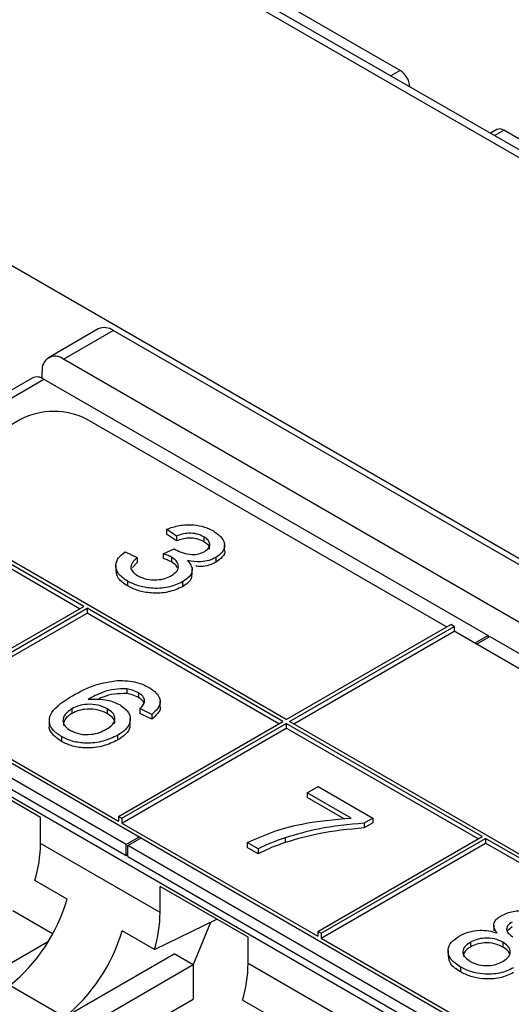
# Paper-space layout 'LC-12f' of a CAD drawing. Units: inches. Extents: x 0.3 to 10.6, y 0.2 to 8.2.
# Drawn here: x 5.4 to 5.6, y 5.4 to 5.8 of the extents above; entities that cross this region are included whole.
import ezdxf

# ---------------------------------------------------------------- set-up
doc = ezdxf.new("R2010")
doc.units = ezdxf.units.IN
doc.header["$MEASUREMENT"] = 0

psp = doc.layouts.new('LC-12f')

# ---------------------------------------------------------------- linework, layer by layer
at = {"color": 7, "linetype": 'Continuous', "lineweight": 25}
for p, q in [((6.362468111511907, 5.340224500712607), (5.192625914050732, 6.015560026386095)), ((6.362238683939028, 5.34368505403238), (5.202697185587616, 6.013074112683911)), ((5.580867976767538, 5.799259088616685), (5.228706582419038, 6.002557534244986)), ((6.225539181684685, 5.251253187437866), (5.038506379870248, 5.936512637767817)), ((5.621413680607763, 5.774440486192937), (5.618740508444337, 5.772897296750702)), ((5.976527635923551, 5.570849629217965), (5.624366241575049, 5.774148074846266)), ((5.454375992167776, 5.690884242863207), (5.433496916323032, 5.678831008938334)), ((5.439795609345444, 5.678207241966948), (5.460674685190189, 5.690260475891821)), ((5.803370876364744, 5.492426175748233), (5.460674685190189, 5.690260475891821)), ((5.782491800519998, 5.48037294182336), (5.439795609345444, 5.678207241966948)), ((5.426662261408135, 5.670335659561969), (5.274940451483487, 5.582748523037091)), ((5.279861282721169, 5.582261270581188), (5.431583092645816, 5.669848407106066)), ((5.430887109623286, 5.670209929177276), (5.430887109623286, 5.673062922477616)), ((5.431583092645816, 5.669848407106066), (5.617755388085071, 5.562373428618224)), ((5.421839330330382, 5.652974045045482), (5.368598029162012, 5.622238496105536)), ((5.600355708814, 5.565989791733024), (5.449678236400437, 5.652974045045482)), ((5.448286270355375, 5.574628051709166), (5.365465638875538, 5.622439384569641)), ((5.446546053529555, 5.573623478613134), (5.365465638875538, 5.620430205683699)), ((5.533194954610601, 5.527218680903128), (5.366857812336193, 5.623243069201569)), ((5.487133655319581, 5.604060905930241), (5.483008574004696, 5.606971269259151)), ((5.483008574004696, 5.606971269259151), (5.483008574004696, 5.604962090373208)), ((5.487133655319581, 5.602051727044299), (5.483008574004696, 5.604962090373208)), ((5.487133655319581, 5.604060905930241), (5.487133655319581, 5.602051727044299)), ((5.498649057923183, 5.603763176216701), (5.498649057923183, 5.601753997330759)), ((5.50731923712891, 5.597864132478546), (5.50731923712891, 5.600375576146489)), ((5.465592405193974, 5.597446253326059), (5.470633641183429, 5.595064774833149)), ((5.481590784718296, 5.596677292851351), (5.486188358754184, 5.598785647886957)), ((5.481590784718296, 5.596677292851351), (5.481590784718296, 5.594668113965409)), ((5.485042387602499, 5.59524677731237), (5.485042387602499, 5.593237598426428)), ((5.461776061989367, 5.591868935927722), (5.461776061989367, 5.589357492259778)), ((5.470633641183429, 5.593055595947208), (5.468761611748217, 5.590983342061262)), ((5.470633641183429, 5.595064774833149), (5.470633641183429, 5.593055595947208)), ((5.503712176257707, 5.59511033532219), (5.503712176257707, 5.59310115643625)), ((5.493720033769576, 5.587864652845512), (5.493720033769576, 5.590376096513456)), ((5.46663072765286, 5.585204910259834), (5.46663072765286, 5.583195731373891)), ((5.489639961638386, 5.584870001750373), (5.489639961638386, 5.58286082286443)), ((5.466033578160424, 5.474786292093347), (5.279861282721169, 5.582261270581188)), ((5.279165299698637, 5.574867812900657), (5.631326694047138, 5.371569367272357)), ((5.281949231788761, 5.576474942687566), (5.466033578160424, 5.470205311539908)), ((5.379385299326158, 5.534852367783237), (5.448286270355375, 5.574628051709166)), ((5.310484120881346, 5.571011601549769), (5.616711465405173, 5.394230318451579)), ((5.380777161663422, 5.534048862759019), (5.44967813269264, 5.573824546684948)), ((5.380777161663422, 5.532039683873077), (5.44967813269264, 5.571815367799006)), ((5.531802781149946, 5.526414996271199), (5.44967813269264, 5.573824546684948)), ((5.44967813269264, 5.573824546684948), (5.44967813269264, 5.571815367799006)), ((5.530062564324127, 5.525410423175168), (5.44967813269264, 5.571815367799006)), ((5.533194954610601, 5.527218680903128), (5.602095925639818, 5.566994364829057)), ((5.60348789168488, 5.566190799935602), (5.602095925639818, 5.566994364829057)), ((5.534586920655664, 5.526415116009672), (5.60348789168488, 5.566190799935602)), ((5.536327137481482, 5.525410542913641), (5.60348789168488, 5.564181621049659)), ((5.60348789168488, 5.566190799935602), (5.60348789168488, 5.564181621049659)), ((5.755905580924263, 5.476192761947292), (5.60348789168488, 5.564181621049659)), ((5.617755388085071, 5.562373428618224), (5.612187731320416, 5.559159288782879)), ((5.617755388085071, 5.562373428618224), (5.617755388085071, 5.561569852870195)), ((5.612883714342948, 5.558757506336151), (5.618451371107602, 5.561971646171497)), ((5.618451371107602, 5.561971646171497), (5.787920385129503, 5.4641392667974)), ((5.46628019530058, 5.540067098028334), (5.46628019530058, 5.538057919142392)), ((5.471243028195856, 5.53842584277657), (5.471243028195856, 5.536416663890629)), ((5.480289666702997, 5.532446454522918), (5.480289666702997, 5.534957898190861)), ((5.380777161663422, 5.532039683873077), (5.462901810120729, 5.484630133459329)), ((5.44331348151163, 5.531736652972839), (5.44331348151163, 5.529727474086896)), ((5.458116213849728, 5.53171611782469), (5.458116213849728, 5.529706938938747)), ((5.47682147057135, 5.52938427092891), (5.471779716042912, 5.53176556981411)), ((5.471779716042912, 5.53176556981411), (5.471779716042912, 5.529756390928168)), ((5.47682147057135, 5.527375092042967), (5.471779716042912, 5.529756390928168)), ((5.47682147057135, 5.52938427092891), (5.47682147057135, 5.527375092042967)), ((5.433856886084795, 5.52709820494264), (5.433856886084795, 5.524586761274696)), ((5.462901810120729, 5.486639312345272), (5.531802781149946, 5.526414996271199)), ((5.464293776165792, 5.485835747451816), (5.533194747195009, 5.525611431377745)), ((5.467752846011344, 5.525142287920978), (5.467752846011344, 5.52765373158892)), ((5.615319343798416, 5.478201910898616), (5.533194747195009, 5.525611431377745)), ((5.533194747195009, 5.525611431377745), (5.533194747195009, 5.523602252491803)), ((5.700924011076174, 5.43039075764585), (5.534586920655664, 5.526415116009672)), ((5.464293776165792, 5.483826568565874), (5.533194747195009, 5.523602252491803)), ((5.613579126972597, 5.477197337802584), (5.533194747195009, 5.523602252491803)), ((5.43893794586812, 5.520032875781918), (5.43893794586812, 5.518023696895975)), ((5.462470281979356, 5.520570381787985), (5.462470281979356, 5.518561202902043)), ((5.430191022892956, 5.486185424738525), (5.393304544945591, 5.507479535199653)), ((5.542005035633851, 5.496517317297272), (5.546588090578226, 5.499163058600472)), ((5.560338085073719, 5.48593387313058), (5.542005035633851, 5.496517317297272)), ((5.542005035633851, 5.496517317297272), (5.542005035633851, 5.49450813841133)), ((5.546588090578226, 5.499163058600472), (5.569504402378058, 5.485933753392107)), ((5.557464549447389, 5.485583551051958), (5.542005035633851, 5.49450813841133)), ((5.430191022892956, 5.475224699438595), (5.430191022892956, 5.486185424738525)), ((5.462901810120729, 5.486639312345272), (5.464293776165792, 5.485835747451816)), ((5.462901810120729, 5.486639312345272), (5.462901810120729, 5.484630133459329)), ((5.464293776165792, 5.485835747451816), (5.464293776165792, 5.483826568565874)), ((5.464293776165792, 5.483826568565874), (5.546418372769199, 5.436417048086745)), ((5.569504402378058, 5.485933753392107), (5.565794981911677, 5.483792350537906)), ((5.569504402378058, 5.483924574506165), (5.565794981911677, 5.481783171651965)), ((5.569504402378058, 5.485933753392107), (5.569504402378058, 5.483924574506165)), ((5.565794981911677, 5.483792350537906), (5.565794981911677, 5.481783171651965)), ((5.471601442340672, 5.478000551667164), (5.466033578160424, 5.474786292093347)), ((5.466729561182954, 5.474384509646619), (5.472297425363203, 5.477598769220438)), ((5.521380355014001, 5.472969130078688), (5.516797092654034, 5.475614991120362)), ((5.516797092654034, 5.475614991120362), (5.516797092654034, 5.473605812234419)), ((5.532680875063189, 5.477665452604189), (5.532680875063189, 5.475656273718246)), ((5.546418372769199, 5.438426226972687), (5.615319343798416, 5.478201910898616)), ((5.547810286960363, 5.437622692013851), (5.61671125798958, 5.477398375939779)), ((5.69953183761552, 5.429587073013923), (5.61671125798958, 5.477398375939779)), ((5.61671125798958, 5.477398375939779), (5.61671125798958, 5.475389197053837)), ((5.480300970852818, 5.44629684222812), (5.430191022892956, 5.475224699438595)), ((5.466033578160424, 5.470205311539908), (5.466033578160424, 5.474786292093347)), ((5.466729561182954, 5.46980352909318), (5.466729561182954, 5.474384509646619)), ((5.636198575204856, 5.376552130272523), (5.466729561182954, 5.474384509646619)), ((5.521380355014001, 5.470959951192746), (5.516797092654034, 5.473605812234419)), ((5.521380355014001, 5.472969130078688), (5.521380355014001, 5.470959951192746)), ((5.547810286960363, 5.435613513127908), (5.61671125798958, 5.475389197053837)), ((5.69953183761552, 5.427577894127981), (5.61671125798958, 5.475389197053837)), ((5.466033578160424, 5.470205311539908), (5.466729664890751, 5.47060715385587)), ((5.466729561182954, 5.46980352909318), (5.634110626137262, 5.373176497059267)), ((5.44135558202089, 5.451937591535584), (5.427784172351026, 5.459772199573675)), ((5.517187448800184, 5.435963457066923), (5.480300970852818, 5.457257567528051)), ((5.480300970852818, 5.44629684222812), (5.480300970852818, 5.457257567528051)), ((5.435258704370528, 5.437388144690501), (5.418512280509816, 5.447055649406665)), ((5.477894120310888, 5.4308443423632), (5.504032218517807, 5.443558146622265)), ((5.477894120310888, 5.4308443423632), (5.464322710641023, 5.438678950401292)), ((5.494220423887846, 5.424220284354664), (5.501493244243091, 5.442323049777555)), ((5.620158816269717, 5.441210516567487), (5.620158816269717, 5.438699072899545)), ((5.627831741303987, 5.440347673010931), (5.625964793550804, 5.43872653382266)), ((5.517187448800184, 5.425002731766992), (5.517187448800184, 5.435963457066923)), ((5.546418372769199, 5.438426226972687), (5.547810286960363, 5.437622692013851)), ((5.546418372769199, 5.438426226972687), (5.546418372769199, 5.436417048086745)), ((5.547810286960363, 5.437622692013851), (5.547810286960363, 5.435613513127908)), ((5.547810286960363, 5.435613513127908), (5.616711465405173, 5.395837709463506)), ((5.409312050756008, 5.420337072818305), (5.433462692750174, 5.434278941680514)), ((5.600998023051824, 5.430393672181966), (5.600998023051824, 5.427882228514022)), ((5.61035801466619, 5.43385697690184), (5.61035801466619, 5.431847798015898)), ((5.623935854219438, 5.433873500811138), (5.623935854219438, 5.431864321925195)), ((5.440282828573554, 5.402458023350503), (5.486216670982638, 5.428975066142142)), ((5.494220320180049, 5.424354657808632), (5.486216670982638, 5.428975066142142)), ((5.494220320180049, 5.424354657808632), (5.448286477770967, 5.397837615016995)), ((5.494220320180049, 5.424354657808632), (5.494220320180049, 5.410049213124695)), ((5.567297344906147, 5.396074904491137), (5.517187448800184, 5.425002731766992)), ((5.606161478679494, 5.423496785118377), (5.606161478679494, 5.421487606232435)), ((5.440282828573554, 5.402458023350503), (5.417315699953421, 5.415716664484797)), ((5.448286477770967, 5.383532170333058), (5.494220320180049, 5.410049213124695)), ((5.528352007928116, 5.401715623863981), (5.514780598258253, 5.409550231902072))]:
    psp.add_line(p, q, dxfattribs=at)
at = {"color": 8, "linetype": 'Continuous', "lineweight": 25}
for p, q in [((5.580867976767538, 5.799259088616685), (5.576971882267397, 5.79700992113663)), ((5.620470147074908, 5.77189890736621), (5.624366241575049, 5.774148074846266))]:
    psp.add_line(p, q, dxfattribs=at)
at = {"color": 7, "linetype": 'Continuous', "lineweight": 25}
for centre, radius, start, end in [((5.575920343443546, 5.791564007308796), 0.009148407065915812, 4.963981723455417, 57.26058368643987), ((5.622636369853439, 5.771733697288497), 0.00297013049623928, 54.37886942757206, 114.3092688716793), ((5.456984265441086, 5.685108693642568), 0.00633719640442787, 54.38451857557228, 114.3042256206753), ((5.436318008507808, 5.673943803604765), 0.005501873703936697, 50.79656729757576, 189.2130292254934), ((5.428700106088276, 5.665824429856412), 0.004950151956929745, 54.38021937658947, 114.3099832800459), ((5.435758783365411, 5.626110088980184), 0.03025596318534016, 62.60924551269748, 117.390754487307), ((5.3751217567783, 5.475888485381202), 0.05507326649277688, 342.9843108652266, 359.3094098768449), ((5.370572157063089, 5.472828537925165), 0.07380193012251761, 309.2988081520685, 343.5566166653203), ((5.425231704738124, 5.446960628170733), 0.0550732664928151, 342.9843108652329, 359.3094098768399), ((5.393539285683232, 5.459569896790863), 0.07380193012250484, 309.2988081520666, 343.5566166653252), ((5.462118182685518, 5.425666517709604), 0.05507326649278667, 342.9843108652249, 359.3094098768404)]:
    psp.add_arc(centre, radius, start, end, dxfattribs=at)
for points, knots in [([(5.483008574004696, 5.606971269259151), (5.484750975450366, 5.607570290576737), (5.488229670151423, 5.608766233273228), (5.49402160146647, 5.608998664067328), (5.499034233388219, 5.60803674120982), (5.501431265743559, 5.606830621945644), (5.502630711355462, 5.606227094648389)], [0, 0, 0, 0, 0.2802546869099056, 0.5595269085213473, 0.7795926635869802, 1, 1, 1, 1]), ([(5.498649057923183, 5.603763176216701), (5.497729453651119, 5.604206058901587), (5.495893114340585, 5.605090442444509), (5.492474058976715, 5.60540223595544), (5.489488207314984, 5.604937460732839), (5.487919067056914, 5.60435329974092), (5.487133655319581, 5.604060905930241)], [0, 0, 0, 0, 0.2800031430895603, 0.5591326555877154, 0.7793298686154881, 1, 1, 1, 1]), ([(5.498978537592768, 5.597669385970814), (5.499675052107703, 5.598174142491334), (5.501068171950357, 5.599183721343412), (5.501267414808899, 5.601042669263479), (5.500367623561342, 5.602623610325765), (5.499222289287139, 5.603383071497118), (5.498649057923182, 5.603763176216701)], [0, 0, 0, 0, 0.2794601519498893, 0.558956740405353, 0.7792610987417847, 1, 1, 1, 1]), ([(5.502630711355464, 5.606227094648388), (5.503906466522342, 5.605325661346855), (5.506455679521948, 5.603524418012549), (5.507697144517513, 5.600265617744979), (5.506662534486775, 5.597265366209511), (5.504695428474188, 5.595828532480646), (5.503712176257707, 5.59511033532219)], [0, 0, 0, 0, 0.2801815329835677, 0.5598585251107598, 0.7799965645059985, 1, 1, 1, 1]), ([(5.498649057923183, 5.601753997330759), (5.497729453651119, 5.602196880015645), (5.495893114340585, 5.603081263558567), (5.492474058976715, 5.603393057069498), (5.489488207314984, 5.602928281846897), (5.487919067056914, 5.602344120854979), (5.487133655319581, 5.602051727044299)], [0, 0, 0, 0, 0.2800031430895603, 0.5591326555877154, 0.7793298686154881, 1, 1, 1, 1]), ([(5.500952096960786, 5.598528063255806), (5.501003218168654, 5.598733986159413), (5.501177785091901, 5.599437164531134), (5.500319403317822, 5.600617546656521), (5.499206205318421, 5.601374931698585), (5.498649057923182, 5.601753997330759)], [0, 0, 0, 0, 0.1714003587209606, 0.5852919857181591, 1, 1, 1, 1]), ([(5.46663072765286, 5.585204910259834), (5.465213675421421, 5.586186128714546), (5.462382457569767, 5.588146566829479), (5.461419313518687, 5.591762951428938), (5.462582193828855, 5.595001285179995), (5.464588503794485, 5.596630859771977), (5.465592405193974, 5.597446253326059)], [0, 0, 0, 0, 0.279910544840595, 0.5592508969237107, 0.7794614745567954, 1, 1, 1, 1]), ([(5.485042387602499, 5.59524677731237), (5.484439079785551, 5.595546957565014), (5.483361296099399, 5.596083216784797), (5.482131973157811, 5.596495702886529), (5.481590784718296, 5.596677292851351)], [0, 0, 0, 0, 0.559767070794473, 1, 1, 1, 1]), ([(5.485092789591613, 5.587536697286377), (5.485984234554875, 5.588168679462043), (5.487766080027139, 5.589431903356585), (5.488199366301941, 5.591763238100497), (5.487203714102907, 5.593796561171114), (5.485763127753308, 5.594763171989361), (5.485042387602499, 5.59524677731237)], [0, 0, 0, 0, 0.2797430756575341, 0.5591583926097698, 0.7794424147623574, 1, 1, 1, 1]), ([(5.486188358754184, 5.598785647886957), (5.486297650075096, 5.598707102481995), (5.486492838673136, 5.598566824485999), (5.486704064833171, 5.598434537762389), (5.486797019812035, 5.59837632191642)], [0, 0, 0, 0, 0.559926768311299, 1, 1, 1, 1]), ([(5.486797019812036, 5.59837632191642), (5.487784836631788, 5.597900123697081), (5.489759041872825, 5.596948415848429), (5.493233005536691, 5.596257433537829), (5.49665427293627, 5.596518237597991), (5.498202774524033, 5.59728517051937), (5.498978537592768, 5.597669385970814)], [0, 0, 0, 0, 0.280677340765403, 0.5609488177355001, 0.7800456291576923, 1, 1, 1, 1]), ([(5.507279724458432, 5.59811029572291), (5.507292865587144, 5.598076636131387), (5.507650931666698, 5.597159488279028), (5.506519225728829, 5.595242092958504), (5.50464766862845, 5.593814656430966), (5.503712176257707, 5.59310115643625)], [0, 0, 0, 0, 0.0186987768153681, 0.5094994389942173, 1, 1, 1, 1]), ([(5.470633641183429, 5.595064774833149), (5.469942728563221, 5.594394235837489), (5.468565036688118, 5.593057169326855), (5.467758094651432, 5.590860189662244), (5.468815454674733, 5.58887917102193), (5.470218017873568, 5.587954381160993), (5.470920496948638, 5.587491196666572)], [0, 0, 0, 0, 0.2808640974936763, 0.5600479334235129, 0.7796483459277801, 1, 1, 1, 1]), ([(5.485042387602499, 5.593237598426428), (5.484439079785551, 5.593537778679072), (5.483361296099399, 5.594074037898856), (5.482131973157811, 5.594486524000587), (5.481590784718296, 5.594668113965409)], [0, 0, 0, 0, 0.559767070794473, 1, 1, 1, 1]), ([(5.487462927573572, 5.590810978529132), (5.487335748693332, 5.591121219757002), (5.486953886147957, 5.592052738455168), (5.485807182753928, 5.59276353311087), (5.485042387602498, 5.593237598426428)], [0, 0, 0, 0, 0.3330488464478504, 1, 1, 1, 1]), ([(5.491745541031389, 5.593832965290397), (5.492469949867795, 5.593006079108637), (5.493917673992862, 5.591353554989856), (5.49372998845797, 5.58870220699205), (5.492153240362583, 5.586489614615497), (5.490478212603686, 5.585410189368455), (5.489639961638386, 5.584870001750373)], [0, 0, 0, 0, 0.2798094969677755, 0.5591966011808925, 0.7794043277168025, 0.9999999999999999, 0.9999999999999999, 0.9999999999999999, 0.9999999999999999]), ([(5.503712176257707, 5.59511033532219), (5.502780833771349, 5.594666263036266), (5.500918159603519, 5.593778123616278), (5.496625765743449, 5.593093167929372), (5.493594849697159, 5.593552627037267), (5.491745541031389, 5.593832965290397)], [0, 0, 0, 0, 0.2805010498531504, 0.5609988454988445, 1, 1, 1, 1]), ([(5.503712176257707, 5.59310115643625), (5.502781315681797, 5.592665089246274), (5.500919605329274, 5.591792959925319), (5.497793451727999, 5.591191387539898), (5.495910483133147, 5.591431682154931), (5.495210833344734, 5.591520967805803)], [0, 0, 0, 0, 0.3859153047085839, 0.7718261322558068, 1, 1, 1, 1]), ([(5.46663072765286, 5.583195731373891), (5.465164724397793, 5.584176027139938), (5.462387212703132, 5.586033310160972), (5.462061335269099, 5.588470869042766), (5.461907459767574, 5.589621855752065)], [0, 0, 0, 0, 0.5278117308688708, 1, 1, 1, 1]), ([(5.470920496948638, 5.587491196666572), (5.472077376155688, 5.58693723349922), (5.474387922102242, 5.585830845431159), (5.478690756143412, 5.585591391014061), (5.48242189996, 5.586211291621073), (5.48420198385135, 5.587094642713678), (5.485092789591613, 5.587536697286377)], [0, 0, 0, 0, 0.2798830262270621, 0.5589888622925845, 0.7793052030309973, 1, 1, 1, 1]), ([(5.493475387077555, 5.588119078044524), (5.493516171645502, 5.58758891155493), (5.493612795232877, 5.586332882848239), (5.492113067558382, 5.584479289147502), (5.490464813814454, 5.583400628064318), (5.489639961638385, 5.58286082286443)], [0, 0, 0, 0, 0.267332891937442, 0.633344040232386, 1, 1, 1, 1]), ([(5.489639961638385, 5.584870001750372), (5.487728294265457, 5.584007232831548), (5.48390314448734, 5.582280875838095), (5.476939145831665, 5.582017766611788), (5.470933998235577, 5.583054364488582), (5.468065816251488, 5.584487729302274), (5.46663072765286, 5.585204910259834)], [0, 0, 0, 0, 0.2793988318410047, 0.5590629388549524, 0.779378103386526, 1, 1, 1, 1]), ([(5.489639961638385, 5.58286082286443), (5.487728294265457, 5.581998053945605), (5.48390314448734, 5.580271696952154), (5.476939145831665, 5.580008587725847), (5.470933998235577, 5.58104518560264), (5.468065816251488, 5.582478550416332), (5.46663072765286, 5.583195731373891)], [0, 0, 0, 0, 0.2793988318410047, 0.5590629388549524, 0.779378103386526, 1, 1, 1, 1]), ([(5.443599922445653, 5.537193733887634), (5.446638211435425, 5.538893280010462), (5.452050249041499, 5.541920644280605), (5.459278403558705, 5.543071959163039), (5.462448710757679, 5.543576932023176)], [0, 0, 0, 0, 0.5613946559351917, 0.9999999999999999, 0.9999999999999999, 0.9999999999999999, 0.9999999999999999]), ([(5.462448710757679, 5.543576932023176), (5.465246876855146, 5.543496436444624), (5.470258079553431, 5.543352277861326), (5.47401106284692, 5.541466246428947), (5.475668447289499, 5.540633341267962)], [0, 0, 0, 0, 0.558382142160489, 1, 1, 1, 1]), ([(5.46628019530058, 5.540067098028334), (5.464539774025115, 5.540068289485549), (5.461056207004145, 5.540070674265095), (5.455340560418381, 5.538494018629164), (5.452095008473392, 5.536735632286248), (5.450109660834013, 5.53566000378478)], [0, 0, 0, 0, 0.2793726182927903, 0.5591825688221127, 0.9999999999999999, 0.9999999999999999, 0.9999999999999999, 0.9999999999999999]), ([(5.46628019530058, 5.538057919142392), (5.46454704684786, 5.538053928866886), (5.461078036857319, 5.538045942069462), (5.456832281897079, 5.53696827346831), (5.454778740136967, 5.535906857384894), (5.45401094072398, 5.535510004171774)], [0, 0, 0, 0, 0.3846650208827992, 0.7699321996110107, 0.9999999999999999, 0.9999999999999999, 0.9999999999999999, 0.9999999999999999]), ([(5.471243028195856, 5.53842584277657), (5.47041758928632, 5.538837284311378), (5.468942909645928, 5.539572341076429), (5.467094134764145, 5.539915860548154), (5.46628019530058, 5.540067098028334)], [0, 0, 0, 0, 0.5597411715250267, 1, 1, 1, 1]), ([(5.471243028195856, 5.536416663890629), (5.47041758928632, 5.536828105425436), (5.468942909645928, 5.537563162190487), (5.467094134764145, 5.537906681662212), (5.46628019530058, 5.538057919142392)], [0, 0, 0, 0, 0.5597411715250267, 1, 1, 1, 1]), ([(5.47379216583463, 5.534837280735617), (5.473666245560997, 5.535594543572357), (5.473440992184271, 5.536949178581652), (5.471915670456174, 5.537973939675775), (5.471243028195856, 5.53842584277657)], [0, 0, 0, 0, 0.5590161420181996, 1, 1, 1, 1]), ([(5.475668447289499, 5.540633341267962), (5.47698457729334, 5.539738823191527), (5.479612554361422, 5.537952697972134), (5.480659380447902, 5.534631049891365), (5.47950557091251, 5.531661234075501), (5.477716754512214, 5.530143753913886), (5.47682147057135, 5.52938427092891)], [0, 0, 0, 0, 0.2800482171215197, 0.5591851036039133, 0.7793767445497773, 0.9999999999999999, 0.9999999999999999, 0.9999999999999999, 0.9999999999999999]), ([(5.43893794586812, 5.520032875781918), (5.437565800864027, 5.52097961218071), (5.434823614029528, 5.522871633855365), (5.43343096826284, 5.526584859657246), (5.435174494593002, 5.531939355011089), (5.440124825773699, 5.53502654726324), (5.443599922445653, 5.537193733887634)], [0, 0, 0, 0, 0.1869187689442021, 0.3735510356347163, 0.5602373595319285, 0.9999999999999999, 0.9999999999999999, 0.9999999999999999, 0.9999999999999999]), ([(5.458116213849728, 5.53171611782469), (5.456900014528945, 5.532281617655745), (5.454468265635732, 5.533412315202427), (5.45001582338872, 5.533733266127767), (5.446088487659976, 5.533126910697574), (5.444239223597224, 5.532200442967098), (5.44331348151163, 5.531736652972839)], [0, 0, 0, 0, 0.2797380028802501, 0.5593265571441509, 0.779398756363001, 1, 1, 1, 1]), ([(5.450109660834013, 5.53566000378478), (5.452907063797344, 5.535762145384093), (5.457914695836281, 5.535944989097327), (5.461795512719923, 5.534155393057307), (5.46350839702265, 5.533365515292629)], [0, 0, 0, 0, 0.558627898691555, 1, 1, 1, 1]), ([(5.46350839702265, 5.533365515292629), (5.464929590814627, 5.532292082956586), (5.467774741039625, 5.530143131652647), (5.468022071512906, 5.526247475172102), (5.466086725193263, 5.522950144949865), (5.46367660465549, 5.521364189984658), (5.462470281979356, 5.520570381787985)], [0, 0, 0, 0, 0.279142668615741, 0.5588279592146634, 0.7791828962349633, 1, 1, 1, 1]), ([(5.473415395409826, 5.533870365389397), (5.473329596494316, 5.534258520801871), (5.473113489596889, 5.535236191223574), (5.47194662398505, 5.53597261538081), (5.471243028195856, 5.536416663890629)], [0, 0, 0, 0, 0.3970207176754555, 1, 1, 1, 1]), ([(5.471779716042912, 5.53176556981411), (5.472336721440382, 5.532301802759802), (5.473330412965729, 5.533258436458806), (5.473651195321072, 5.534355268595531), (5.47379216583463, 5.534837280735617)], [0, 0, 0, 0, 0.5605415596913437, 1, 1, 1, 1]), ([(5.44331348151163, 5.531736652972839), (5.442284236309399, 5.530987577693844), (5.440227199165424, 5.529490484805591), (5.439264596411053, 5.526806867864789), (5.440188175098836, 5.524345217529488), (5.441870272734285, 5.52319330679147), (5.442712079999538, 5.52261683203296)], [0, 0, 0, 0, 0.2800843639422944, 0.5597732579438179, 0.7796881334283239, 1, 1, 1, 1]), ([(5.44331348151163, 5.529727474086896), (5.442247312727869, 5.528979070349669), (5.440172700474924, 5.52752278351493), (5.439812320231106, 5.525651641822454), (5.439637143832342, 5.524742102887161)], [0, 0, 0, 0, 0.5139123140963002, 1, 1, 1, 1]), ([(5.458116213849728, 5.529706938938747), (5.456900014528945, 5.530272438769805), (5.454468265635732, 5.531403136316485), (5.45001582338872, 5.531724087241825), (5.446088487659976, 5.531117731811633), (5.444239223597224, 5.530191264081157), (5.44331348151163, 5.529727474086896)], [0, 0, 0, 0, 0.2797380028802501, 0.5593265571441509, 0.779398756363001, 1, 1, 1, 1]), ([(5.457743488028989, 5.523133383806222), (5.458781825301706, 5.523824110191698), (5.460852661504409, 5.525201679159689), (5.461708815873927, 5.527798440367486), (5.46057164680681, 5.530100320313329), (5.458935599957828, 5.531176920844991), (5.458116213849728, 5.53171611782469)], [0, 0, 0, 0, 0.2804783490991539, 0.559379629961853, 0.7793228168372023, 0.9999999999999999, 0.9999999999999999, 0.9999999999999999, 0.9999999999999999]), ([(5.461239996389089, 5.525610386425364), (5.461285056294716, 5.525728403224758), (5.461595291297375, 5.526540942478105), (5.460468764899554, 5.528099200536555), (5.458901267924719, 5.529170431310462), (5.458116213849726, 5.529706938938747)], [0, 0, 0, 0, 0.07818895212061522, 0.5383266882628281, 0.9999999999999999, 0.9999999999999999, 0.9999999999999999, 0.9999999999999999]), ([(5.480181084640027, 5.532685553197364), (5.48021691854649, 5.532587829371995), (5.480580054192656, 5.531597510202963), (5.479374358492291, 5.529641044036236), (5.477672988498378, 5.528130902248432), (5.476821470571348, 5.527375092042967)], [0, 0, 0, 0, 0.05185211646123812, 0.5254618788413132, 1, 1, 1, 1]), ([(5.467410402867191, 5.525379889864508), (5.467507433516474, 5.524921449388111), (5.467825550457949, 5.5234184430362), (5.465990330266776, 5.520935370041985), (5.463644450580669, 5.519353144455787), (5.462470281979356, 5.518561202902043)], [0, 0, 0, 0, 0.1797972844128475, 0.5894690247510513, 1, 1, 1, 1]), ([(5.43893794586812, 5.518023696895975), (5.437615323773417, 5.518966041570202), (5.434972106850792, 5.520849286527202), (5.433498149196377, 5.523459288906031), (5.433913412823268, 5.524743516949313), (5.433941200523376, 5.524829452103339)], [0, 0, 0, 0, 0.4830749932232956, 0.9654095467623343, 0.9999999999999999, 0.9999999999999999, 0.9999999999999999, 0.9999999999999999]), ([(5.442712079999538, 5.52261683203296), (5.443967388257338, 5.522039927974329), (5.446476120034392, 5.520886986029426), (5.451132511558057, 5.520807469743841), (5.454954850837327, 5.521691648578286), (5.456813089368813, 5.522652364429297), (5.457743488028989, 5.523133383806222)], [0, 0, 0, 0, 0.2794943266948792, 0.558569016437972, 0.7789805836508082, 0.9999999999999999, 0.9999999999999999, 0.9999999999999999, 0.9999999999999999]), ([(5.462470281979356, 5.520570381787985), (5.460550572122544, 5.519669327055905), (5.456716002950503, 5.517869494291753), (5.449759386521225, 5.517046399205009), (5.443416339821144, 5.517871215346176), (5.440431273844621, 5.51931206648326), (5.43893794586812, 5.520032875781918)], [0, 0, 0, 0, 0.2802345789182899, 0.5597610875661675, 0.7797632985492242, 1, 1, 1, 1]), ([(5.462470281979356, 5.518561202902043), (5.460550572122544, 5.517660148169963), (5.456716002950503, 5.515860315405812), (5.449759386521225, 5.515037220319067), (5.443416339821144, 5.515862036460234), (5.440431273844621, 5.517302887597318), (5.43893794586812, 5.518023696895975)], [0, 0, 0, 0, 0.2802345789182899, 0.5597610875661675, 0.7797632985492242, 1, 1, 1, 1]), ([(5.516797092654034, 5.475614991120362), (5.520318101917192, 5.47720515883655), (5.527363839957339, 5.48038717408581), (5.541969853189306, 5.484336959456488), (5.553374506618498, 5.485328467355777), (5.560338085073717, 5.48593387313058)], [0, 0, 0, 0, 0.2800566087396262, 0.5604090628896281, 1, 1, 1, 1]), ([(5.565794981911677, 5.483792350537906), (5.559311752791298, 5.483177700806462), (5.547727297828295, 5.48207942369798), (5.537280939126653, 5.479014912879412), (5.532680875063189, 5.477665452604189)], [0, 0, 0, 0, 0.5596490418482184, 1, 1, 1, 1]), ([(5.565794981911677, 5.481783171651965), (5.559311752791298, 5.48116852192052), (5.547727297828295, 5.48007024481204), (5.537280939126653, 5.47700573399347), (5.532680875063189, 5.475656273718246)], [0, 0, 0, 0, 0.5596490418482184, 1, 1, 1, 1]), ([(5.532680875063189, 5.477665452604189), (5.53045832668286, 5.476878820190074), (5.526488751721399, 5.475473858047257), (5.522941510670608, 5.473734589470425), (5.521380355014001, 5.472969130078688)], [0, 0, 0, 0, 0.5598958079662942, 1, 1, 1, 1]), ([(5.532680875063189, 5.475656273718246), (5.53045832668286, 5.474869641304132), (5.526488751721399, 5.473464679161316), (5.522941510670608, 5.471725410584484), (5.521380355014001, 5.470959951192746)], [0, 0, 0, 0, 0.5598958079662942, 1, 1, 1, 1]), ([(5.623270050165698, 5.445015165739756), (5.624865924134447, 5.445729920558991), (5.628058470676534, 5.447159787873876), (5.63389784488031, 5.447274227543622), (5.638781516357317, 5.446246045958632), (5.641134170956006, 5.44503724501272), (5.642311890540967, 5.444432129179264)], [0, 0, 0, 0, 0.2792645782965514, 0.5586689057079666, 0.7790732759965342, 1, 1, 1, 1]), ([(5.621558456691721, 5.437776256605693), (5.621073369497641, 5.438457875057345), (5.620104941023504, 5.439818658696101), (5.620098542183959, 5.441917036118048), (5.621281716160573, 5.443712111513977), (5.62260700240998, 5.444580637547936), (5.623270050165698, 5.445015165739756)], [0, 0, 0, 0, 0.2803151379073431, 0.5596213723898712, 0.7796762315806206, 1, 1, 1, 1]), ([(5.605688830396796, 5.436453296150238), (5.606923832764585, 5.437071692789205), (5.609389868586507, 5.438306498732594), (5.613894197091635, 5.439013626965952), (5.618120406379008, 5.438771165696514), (5.620411794421864, 5.43810807976493), (5.621558456691721, 5.437776256605693)], [0, 0, 0, 0, 0.2801852438473106, 0.5594700594285782, 0.779548879479384, 0.9999999999999999, 0.9999999999999999, 0.9999999999999999, 0.9999999999999999]), ([(5.627831741303987, 5.442356851896872), (5.627107360852382, 5.441845830155896), (5.625661283828744, 5.440825680044761), (5.625346452443646, 5.438914213519376), (5.626405960986911, 5.437316276248204), (5.627604129543187, 5.436553945155408), (5.628204156001335, 5.43617218014985)], [0, 0, 0, 0, 0.2799450618340921, 0.5588529078939005, 0.7790795578701102, 1, 1, 1, 1]), ([(5.606161478679494, 5.423496785118377), (5.604630707164725, 5.424545604292769), (5.601574191357177, 5.426639798204048), (5.600596566107646, 5.430534405352177), (5.60208033648554, 5.433995100390478), (5.604485492277668, 5.435633552308419), (5.605688830396796, 5.436453296150238)], [0, 0, 0, 0, 0.2801300115843698, 0.5593400454056506, 0.7795307386442312, 1, 1, 1, 1]), ([(5.623935854219438, 5.433873500811138), (5.622833711345329, 5.434412928613933), (5.620634344780705, 5.435489376596645), (5.616496011158207, 5.435748913679891), (5.612917783494463, 5.435133668354477), (5.611211742749497, 5.434282776034479), (5.61035801466619, 5.43385697690184)], [0, 0, 0, 0, 0.2801056297819236, 0.5589610668244932, 0.7792975787980498, 1, 1, 1, 1]), ([(5.61035801466619, 5.43385697690184), (5.609415280712362, 5.433206004882219), (5.607538625598982, 5.431910146210398), (5.606864319677688, 5.429473507406665), (5.608130311162722, 5.427389739374661), (5.609591484415226, 5.426368364072041), (5.610322339184182, 5.425857488986192)], [0, 0, 0, 0, 0.2805661539227831, 0.5585095405366269, 0.7791737515078746, 0.9999999999999999, 0.9999999999999999, 0.9999999999999999, 0.9999999999999999]), ([(5.61035801466619, 5.431847798015898), (5.609359137235432, 5.431198812144283), (5.607620250093938, 5.430069030699219), (5.607457353778647, 5.428576499530782), (5.607388030789085, 5.427941330328674)], [0, 0, 0, 0, 0.5744348824732735, 1, 1, 1, 1]), ([(5.623935854219438, 5.431864321925195), (5.622833711345329, 5.432403749727991), (5.620634344780705, 5.433480197710702), (5.616496011158207, 5.43373973479395), (5.612917783494463, 5.433124489468535), (5.611211742749497, 5.432273597148536), (5.61035801466619, 5.431847798015898)], [0, 0, 0, 0, 0.2801056297819236, 0.5589610668244932, 0.7792975787980498, 1, 1, 1, 1]), ([(5.623964684986873, 5.425836774230333), (5.624905515116432, 5.426493799468536), (5.626785066413929, 5.427806377159403), (5.627336867746068, 5.430247135974187), (5.626219419206616, 5.432368524466864), (5.624697746179423, 5.433371378303956), (5.623935854219438, 5.433873500811138)], [0, 0, 0, 0, 0.2799652132647961, 0.5593028574594894, 0.7793457571432966, 1, 1, 1, 1]), ([(5.626687481330942, 5.429025292791679), (5.626508931487442, 5.429458691649137), (5.626061631931273, 5.430544433942647), (5.624733707347873, 5.431368937694663), (5.623935854219438, 5.431864321925195)], [0, 0, 0, 0, 0.3991728608620572, 1, 1, 1, 1]), ([(5.606161478679494, 5.421487606232435), (5.604566528442842, 5.422534027955414), (5.601636018696333, 5.424456689232037), (5.601349642184733, 5.426996633431238), (5.601219128074032, 5.428154195399356)], [0, 0, 0, 0, 0.5442569295494725, 1, 1, 1, 1]), ([(5.628483233681805, 5.42315355478503), (5.62663260791208, 5.422306144342256), (5.622931595793022, 5.420611433088454), (5.616140095100237, 5.420314508167047), (5.610318677028391, 5.421383683988481), (5.607548250121646, 5.422791890125311), (5.606161478679494, 5.423496785118377)], [0, 0, 0, 0, 0.2795250912896641, 0.5590140196731515, 0.7792590151292289, 1, 1, 1, 1]), ([(5.610322339184181, 5.425857488986192), (5.611426814559819, 5.425312854999118), (5.61363055119979, 5.424226158184357), (5.617789210566373, 5.423925109771706), (5.621390900200733, 5.424552670788191), (5.623106162358019, 5.425408443210269), (5.623964684986873, 5.425836774230333)], [0, 0, 0, 0, 0.2801956736316923, 0.5590685731563931, 0.7793051014904738, 1, 1, 1, 1]), ([(5.628483233681805, 5.421144375899088), (5.62663260791208, 5.420296965456314), (5.622931595793022, 5.418602254202512), (5.616140095100237, 5.418305329281105), (5.610318677028391, 5.41937450510254), (5.607548250121646, 5.420782711239368), (5.606161478679494, 5.421487606232435)], [0, 0, 0, 0, 0.2795250912896641, 0.5590140196731515, 0.7792590151292289, 1, 1, 1, 1])]:
    psp.add_open_spline(points, degree=3, knots=knots, dxfattribs=at)

doc.saveas('drawing.dxf')
